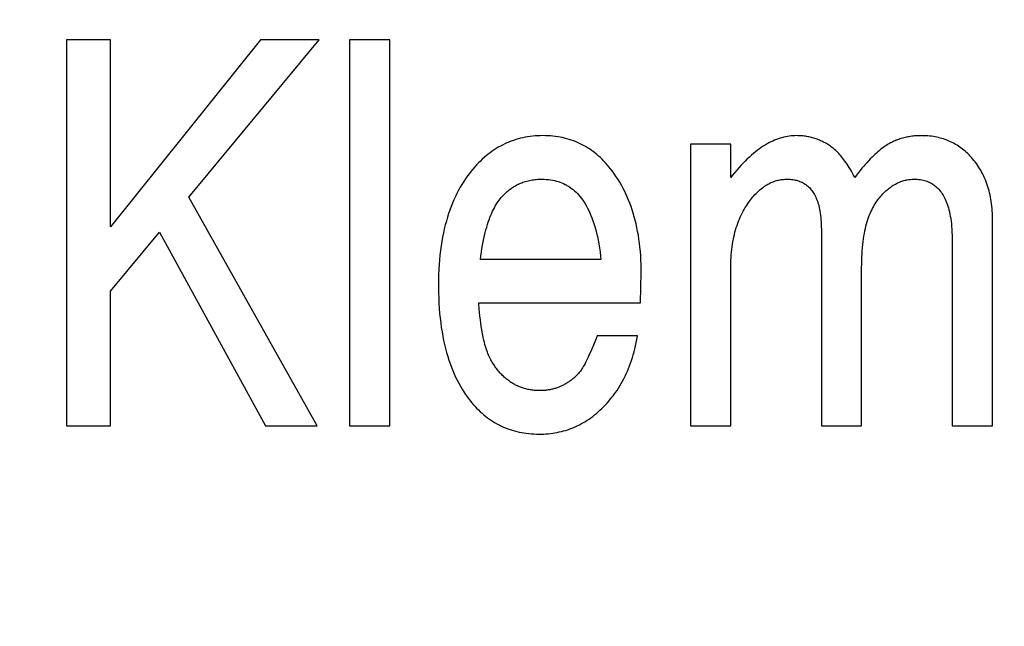
# Model space of a CAD drawing. Units: millimetres. Extents: x 0 to 210, y 0 to 297.
# Drawn here: x 185 to 185, y 101 to 101 of the extents above; entities that cross this region are included whole.
import ezdxf

# ---------------------------------------------------------------- set-up
doc = ezdxf.new("R2010")
doc.units = ezdxf.units.MM
doc.header["$LTSCALE"] = 19.36
doc.layers.get('0').update_dxf_attribs({"linetype": 'CONTINUOUS'})
doc.layers.add('DIMENSIONS', color=7, linetype='CONTINUOUS')
doc.styles.get("Standard").update_dxf_attribs({"font": 'txt', "width": 0.7})
doc.dimstyles.new('DIMSTYLE_1', dxfattribs={"dimtxt": 2, "dimasz": 2, "dimexe": 0.18, "dimexo": 0.0625, "dimgap": 0.09, "dimtad": 1, "dimdec": 3, "dimlfac": 25, "dimdsep": 46, "dimtxsty": 'Standard', "dimblk": '_FILLED', "dimblk1": '_FILLED', "dimblk2": '_FILLED', "dimcen": 0.09, "dimclrt": 5, "dimadec": 0, "dimazin": 0, "dimtp": 1.2, "dimtm": 1.2, "dimtfac": 1, "dimtdec": 3, "dimtofl": 0, "dimtmove": 0, "dimatfit": 3, "dimldrblk": '_FILLED', "dimfxl": 0, "dimtolj": 1, "dimarcsym": 0})
doc.dimstyles.new('DIMSTYLE_2', dxfattribs={"dimtxt": 2, "dimasz": 2, "dimexe": 0.18, "dimexo": 0.0625, "dimgap": 0.09, "dimtad": 1, "dimdec": 3, "dimlfac": 25, "dimdsep": 46, "dimtxsty": 'Standard', "dimblk": '_FILLED', "dimblk1": '_FILLED', "dimblk2": '_FILLED', "dimcen": 0.09, "dimclrt": 5, "dimadec": 0, "dimazin": 0, "dimtp": 0.5, "dimtm": 0.5, "dimtfac": 1, "dimtdec": 3, "dimtofl": 0, "dimtmove": 0, "dimatfit": 3, "dimldrblk": '_FILLED', "dimfxl": 0, "dimtolj": 1, "dimarcsym": 0})
doc.dimstyles.new('DIMSTYLE_3', dxfattribs={"dimtxt": 2, "dimasz": 2, "dimexe": 0.18, "dimexo": 0.0625, "dimgap": 0.09, "dimtad": 1, "dimdec": 3, "dimlfac": 25, "dimdsep": 46, "dimtxsty": 'Standard', "dimblk": '_FILLED', "dimblk1": '_FILLED', "dimblk2": '_FILLED', "dimcen": 0.09, "dimclrt": 5, "dimadec": 0, "dimazin": 0, "dimtp": 0.3, "dimtm": 0.3, "dimtfac": 1, "dimtdec": 3, "dimtofl": 0, "dimtmove": 0, "dimatfit": 3, "dimldrblk": '_FILLED', "dimfxl": 0, "dimtolj": 1, "dimarcsym": 0})
doc.dimstyles.new('DIMSTYLE_4', dxfattribs={"dimtxt": 2, "dimasz": 2, "dimexe": 0.18, "dimexo": 0.0625, "dimgap": 0.09, "dimtad": 1, "dimdec": 3, "dimlfac": 25, "dimdsep": 46, "dimtxsty": 'Standard', "dimblk": '_FILLED', "dimblk1": '_FILLED', "dimblk2": '_FILLED', "dimcen": 0.09, "dimclrt": 5, "dimadec": 0, "dimazin": 0, "dimtp": 0.8, "dimtm": 0.8, "dimtfac": 1, "dimtdec": 3, "dimtofl": 0, "dimtmove": 0, "dimatfit": 3, "dimldrblk": '_FILLED', "dimfxl": 0, "dimtolj": 1, "dimarcsym": 0})
doc.dimstyles.new('DIMSTYLE_5', dxfattribs={"dimtxt": 2, "dimasz": 2, "dimexe": 0.18, "dimexo": 0.0625, "dimgap": 0.09, "dimtad": 1, "dimdec": 0, "dimlfac": 25, "dimdsep": 46, "dimtxsty": 'Standard', "dimblk": '_FILLED', "dimblk1": '_FILLED', "dimblk2": '_FILLED', "dimcen": 0.09, "dimclrt": 5, "dimadec": 0, "dimazin": 0, "dimtp": 0.5, "dimtm": 0.5, "dimtfac": 1, "dimtdec": 0, "dimtofl": 0, "dimtmove": 0, "dimatfit": 3, "dimldrblk": '_FILLED', "dimfxl": 0, "dimtolj": 1, "dimarcsym": 0})

# ---------------------------------------------------------------- blocks, each defined once
blk = doc.blocks.new('_FILLED')
at = {"color": 0, "linetype": 'ByBlock'}
blk.add_solid([(0, 0), (-1, 0.14375), (-1, -0.14375)], dxfattribs=at)
blk = doc.blocks.new('*D')
at = {"layer": 'DIMENSIONS', "color": 2, "linetype": 'CONTINUOUS'}
for p, q in [((172.09195, 241.26873), (195.17195, 241.26873)), ((194.17195, 241.26873), (194.17195, 232.86875)), ((42.16817, 238.46878), (30.48249, 238.46878)), ((31.48249, 238.46878), (31.48249, 229.01995)), ((46.94249, 238.46878), (58.76249, 238.46878)), ((57.76249, 238.46878), (57.76249, 231.46878)), ((194.17195, 224.46878), (194.17195, 232.86875)), ((57.76249, 224.46878), (57.76249, 231.46878)), ((31.48249, 219.57112), (31.48249, 229.01995)), ((51.89249, 224.46878), (58.76249, 224.46878)), ((168.76195, 224.46878), (161.89195, 224.46878)), ((162.89195, 224.46878), (162.89195, 184.46878)), ((172.07195, 224.46878), (195.17195, 224.46878)), ((41.72252, 219.57112), (30.48249, 219.57112)), ((162.89195, 144.46878), (162.89195, 184.46878)), ((164.89195, 144.46878), (161.89195, 144.46878)), ((74.66827, 122.18786), (74.66827, 130.54786)), ((77.06827, 126.34786), (77.06827, 130.54786)), ((137.06827, 126.34786), (137.06827, 130.54786)), ((148.98827, 122.22786), (148.98827, 130.54786)), ((148.98827, 122.22786), (148.98827, 130.54786)), ((74.66827, 129.54786), (70.66827, 129.54786)), ((70.66827, 129.54786), (75.86827, 129.54786)), ((83.01869, 129.54786), (75.86827, 129.54786)), ((77.06827, 129.54786), (83.01869, 129.54786)), ((137.06827, 129.54786), (143.02827, 129.54786)), ((148.98827, 129.54786), (143.02827, 129.54786)), ((155.16754, 129.54786), (143.02827, 129.54786)), ((148.98827, 129.54786), (155.16754, 129.54786)), ((58.66827, 122.34786), (58.66827, 126.34786)), ((58.66827, 126.34786), (58.66827, 118.21786)), ((58.66827, 122.34786), (58.66827, 126.34786)), ((58.66827, 126.34786), (58.66827, 118.21786)), ((61.06827, 122.34786), (57.66827, 122.34786)), ((61.06827, 122.34786), (57.66827, 122.34786)), ((153.06827, 122.34786), (156.46827, 122.34786)), ((153.06827, 122.34786), (156.46827, 122.34786)), ((155.46827, 122.34786), (155.46827, 115.54786)), ((155.46827, 122.34786), (155.46827, 115.54786)), ((58.66827, 110.08786), (58.66827, 118.21786)), ((58.66827, 106.02105), (58.66827, 118.21786)), ((155.46827, 108.74786), (155.46827, 115.54786)), ((155.46827, 108.74786), (155.46827, 115.54786)), ((155.46827, 115.54786), (155.46827, 104.65905)), ((74.66827, 114.08786), (57.66827, 114.08786)), ((74.66827, 114.08786), (57.66827, 114.08786)), ((58.66827, 114.08786), (58.66827, 110.08786)), ((58.66827, 114.08786), (58.66827, 106.02105)), ((147.29531, 108.74786), (156.46827, 108.74786)), ((147.29531, 108.74786), (156.46827, 108.74786)), ((77.06827, 102.09904), (77.06827, 104.29904)), ((137.06827, 102.09904), (137.06827, 104.29904)), ((77.06827, 103.29904), (107.06827, 103.29904)), ((137.06827, 103.29904), (107.06827, 103.29904)), ((74.66827, 71.79222), (74.66827, 81.61222)), ((77.06827, 77.41222), (77.06827, 81.61222)), ((137.06827, 77.41222), (137.06827, 81.61222)), ((137.06827, 77.41222), (137.06827, 81.61222)), ((145.30827, 66.61222), (145.30827, 81.61222)), ((145.30827, 66.92022), (145.30827, 81.61222)), ((74.66827, 80.61222), (70.66827, 80.61222)), ((70.66827, 80.61222), (75.86827, 80.61222)), ((82.78824, 80.61222), (75.86827, 80.61222)), ((77.06827, 80.61222), (82.78824, 80.61222)), ((137.06827, 80.61222), (133.06827, 80.61222)), ((133.06827, 80.61222), (141.18827, 80.61222)), ((137.06827, 80.61222), (133.06827, 80.61222)), ((133.06827, 80.61222), (141.18827, 80.61222)), ((149.30827, 80.61222), (141.18827, 80.61222)), ((155.85691, 80.61222), (141.18827, 80.61222)), ((145.30827, 80.61222), (149.30827, 80.61222)), ((145.30827, 80.61222), (155.85691, 80.61222)), ((137.06827, 73.41222), (156.46827, 73.41222)), ((155.46827, 73.41222), (155.46827, 67.51222)), ((155.46827, 61.61222), (155.46827, 67.51222)), ((141.30827, 61.61222), (156.46827, 61.61222))]:
    blk.add_line(p, q, dxfattribs=at)
at = {"layer": 'DIMENSIONS', "color": 2, "linetype": 'CONTINUOUS', "xscale": 2, "yscale": 2, "zscale": 2}
for p, rotation in [((194.17195, 241.26873), 90), ((31.48249, 238.46878), 90), ((57.76249, 238.46878), 90), ((57.76249, 224.46878), 270), ((194.17195, 224.46878), 270), ((162.89195, 224.46878), 90), ((31.48249, 219.57112), 270), ((162.89195, 144.46878), 270), ((77.06827, 129.54786), 180), ((137.06827, 129.54786), 180), ((58.66827, 122.34786), 270), ((58.66827, 122.34786), 270), ((155.46827, 122.34786), 90), ((155.46827, 122.34786), 90), ((58.66827, 114.08786), 90), ((58.66827, 114.08786), 90), ((155.46827, 108.74786), 270), ((155.46827, 108.74786), 270), ((77.06827, 103.29904), 180), ((77.06827, 80.61222), 180), ((145.30827, 80.61222), 180), ((145.30827, 80.61222), 180), ((155.46827, 73.41222), 90), ((155.46827, 61.61222), 270)]:
    blk.add_blockref('_FILLED', p, dxfattribs=dict(at, rotation=rotation))
for p in [(74.66827, 129.54786), (148.98827, 129.54786), (137.06827, 103.29904), (74.66827, 80.61222), (137.06827, 80.61222), (137.06827, 80.61222)]:
    blk.add_blockref('_FILLED', p, dxfattribs=at)
at = {"layer": 'DIMENSIONS', "color": 5, "linetype": 'CONTINUOUS'}
for s, width, p in [('Y', 0.857143, (193.67195, 232.49051)), ('350', 0.738095, (57.26249, 229.94271)), ('T', 0.857143, (30.98249, 229.60465)), ('DH*', 0.785714, (162.39195, 181.38413)), ('207', 0.785714, (58.16827, 116.04702)), ('S', 0.785714, (154.96827, 115.72828)), (']', 0.428571, (58.16827, 111.59248)), ('207', 0.785714, (58.16827, 106.87819)), ('[X]', 0.571429, (154.96827, 104.65905)), ('[', 0.428571, (58.16827, 106.02105)), ('R', 0.785714, (154.96827, 67.61048))]:
    blk.add_text(s, height=2, rotation=90, dxfattribs=dict(at, width=width)).set_placement(p)
for s, width, p in [('[', 0.428571, (151.88183, 130.04786)), ('Z]', 0.607143, (152.73897, 130.04786)), ('60', 0.785714, (79.87583, 130.04786)), ('W', 1.357143, (141.7045, 130.04786)), ('DW', 1.130952, (106.89853, 103.79904)), ('[130]', 0.585714, (149.99976, 81.11222)), ('60', 0.785714, (79.64538, 81.11222)), ('V', 0.833333, (140.26398, 81.11222))]:
    blk.add_text(s, height=2, dxfattribs=dict(at, width=width)).set_placement(p)
blk = doc.blocks.new('_NONE')

msp = doc.modelspace()

# ---------------------------------------------------------------- linework, layer by layer
at = {"color": 7, "linetype": 'CONTINUOUS'}
for p, q in [((185.111014, 101.289786), (185.102841, 101.289786)), ((185.102841, 101.289786), (185.102841, 101.21783)), ((185.111014, 101.254907), (185.111014, 101.289786)), ((185.138934, 101.289786), (185.111014, 101.254907)), ((185.1256, 101.260476), (185.149883, 101.289786)), ((185.149883, 101.289786), (185.138934, 101.289786)), ((185.163022, 101.289786), (185.155514, 101.289786)), ((185.155514, 101.289786), (185.155514, 101.21783)), ((185.163022, 101.21783), (185.163022, 101.289786)), ((185.226566, 101.270343), (185.219058, 101.270343)), ((185.219058, 101.270343), (185.219058, 101.21783)), ((185.226566, 101.264139), (185.226566, 101.270343)), ((185.149531, 101.21783), (185.1256, 101.260476)), ((185.275289, 101.21783), (185.275289, 101.256568)), ((185.111014, 101.242939), (185.120125, 101.25393)), ((185.120125, 101.25393), (185.139912, 101.21783)), ((185.24342, 101.254467), (185.24342, 101.21783)), ((185.26778, 101.2528), (185.267781, 101.21783)), ((185.202361, 101.248849), (185.179915, 101.248849)), ((185.209712, 101.24074), (185.209869, 101.246456)), ((185.226566, 101.21783), (185.226566, 101.247579)), ((185.250928, 101.21783), (185.250928, 101.247433)), ((185.111014, 101.21783), (185.111014, 101.242939)), ((185.179602, 101.24074), (185.209712, 101.24074)), ((185.209165, 101.234634), (185.201657, 101.234634)), ((185.102841, 101.21783), (185.111014, 101.21783)), ((185.139912, 101.21783), (185.149531, 101.21783)), ((185.155514, 101.21783), (185.163022, 101.21783)), ((185.219058, 101.21783), (185.226566, 101.21783)), ((185.24342, 101.21783), (185.250928, 101.21783)), ((185.267781, 101.21783), (185.275289, 101.21783))]:
    msp.add_line(p, q, dxfattribs=at)
for points in [[(185.191568, 101.271907), (185.191074, 101.2719), (185.190588, 101.271881), (185.190109, 101.27185), (185.189636, 101.271807), (185.189171, 101.271752), (185.188711, 101.271684), (185.188258, 101.271605), (185.187811, 101.271514), (185.18737, 101.271411), (185.186935, 101.271297), (185.186505, 101.271171), (185.186081, 101.271033), (185.185661, 101.270883), (185.185454, 101.270804), (185.185247, 101.270722), (185.184838, 101.270549), (185.184433, 101.270365), (185.184033, 101.270168), (185.183638, 101.269959), (185.183247, 101.269739), (185.182861, 101.269506), (185.182478, 101.269261), (185.1821, 101.269003), (185.181726, 101.268733), (185.181356, 101.26845), (185.18099, 101.268153), (185.180627, 101.267844), (185.180268, 101.26752), (185.179913, 101.267183), (185.179562, 101.266832), (185.179214, 101.266466), (185.17887, 101.266086), (185.178529, 101.26569), (185.178192, 101.265279), (185.177859, 101.264853), (185.17753, 101.264411), (185.177519, 101.264396)], [(185.204891, 101.264762), (185.204765, 101.264941), (185.204467, 101.265349), (185.204165, 101.265743), (185.203859, 101.266122), (185.203549, 101.266487), (185.203235, 101.266838), (185.202916, 101.267176), (185.202594, 101.267501), (185.202268, 101.267814), (185.201937, 101.268113), (185.201602, 101.2684), (185.201263, 101.268675), (185.20092, 101.268938), (185.200572, 101.26919), (185.20022, 101.269429), (185.199863, 101.269658), (185.199502, 101.269875), (185.199136, 101.27008), (185.198765, 101.270275), (185.198388, 101.270459), (185.198007, 101.270631), (185.197621, 101.270793), (185.197229, 101.270944), (185.196831, 101.271084), (185.196428, 101.271213), (185.19602, 101.271332), (185.195605, 101.271439), (185.195184, 101.271536), (185.194756, 101.271622), (185.194322, 101.271696), (185.193881, 101.27176), (185.193434, 101.271812), (185.192978, 101.271853), (185.192516, 101.271883), (185.192046, 101.271901), (185.191568, 101.271907)], [(185.238805, 101.271907), (185.238466, 101.271901), (185.238127, 101.271883), (185.237788, 101.271854), (185.237449, 101.271814), (185.23711, 101.271761), (185.236771, 101.271697), (185.236431, 101.271621), (185.23609, 101.271533), (185.235748, 101.271433), (185.235405, 101.27132), (185.23506, 101.271194), (185.234714, 101.271056), (185.234367, 101.270904), (185.234017, 101.270739), (185.233666, 101.27056), (185.233312, 101.270367), (185.232956, 101.270159), (185.232597, 101.269937), (185.232236, 101.269699), (185.231872, 101.269445), (185.231505, 101.269175), (185.231135, 101.268888), (185.230762, 101.268584), (185.230386, 101.268263), (185.230006, 101.267923), (185.229623, 101.267565), (185.229236, 101.267187), (185.228846, 101.266789), (185.228451, 101.266371), (185.228053, 101.265932), (185.227651, 101.265471), (185.227245, 101.264988), (185.226835, 101.264481), (185.226566, 101.264139)], [(185.244593, 101.270295), (185.244565, 101.270311), (185.244353, 101.270434), (185.244142, 101.270551), (185.24393, 101.270663), (185.243718, 101.27077), (185.243505, 101.270872), (185.243292, 101.270969), (185.243078, 101.271061), (185.242863, 101.271148), (185.242647, 101.27123), (185.242431, 101.271307), (185.242214, 101.27138), (185.241996, 101.271447), (185.241777, 101.27151), (185.241557, 101.271569), (185.241335, 101.271623), (185.241113, 101.271672), (185.240889, 101.271716), (185.240664, 101.271756), (185.240437, 101.271791), (185.240209, 101.271822), (185.23998, 101.271847), (185.239748, 101.271869), (185.239515, 101.271885), (185.239281, 101.271897), (185.239044, 101.271904), (185.238805, 101.271907)], [(185.262033, 101.271907), (185.261866, 101.271906), (185.261589, 101.2719), (185.261316, 101.271889), (185.261047, 101.271873), (185.260781, 101.271852), (185.260518, 101.271826), (185.260259, 101.271795), (185.260004, 101.27176), (185.259751, 101.271719), (185.259502, 101.271674), (185.259255, 101.271624), (185.259012, 101.271569), (185.258771, 101.271509), (185.258534, 101.271445), (185.258299, 101.271376), (185.258066, 101.271302), (185.257836, 101.271223), (185.257609, 101.27114), (185.257496, 101.271097), (185.257384, 101.271052), (185.257162, 101.27096), (185.256942, 101.270862), (185.256724, 101.27076), (185.256508, 101.270653), (185.256295, 101.270542), (185.256084, 101.270425), (185.255874, 101.270304), (185.255667, 101.270177)], [(185.271604, 101.267595), (185.271381, 101.267851), (185.271155, 101.268098), (185.270926, 101.268337), (185.270693, 101.268567), (185.270456, 101.268789), (185.270216, 101.269003), (185.269973, 101.269209), (185.269726, 101.269407), (185.269476, 101.269597), (185.269222, 101.269779), (185.268964, 101.269954), (185.268702, 101.270121), (185.268437, 101.27028), (185.268168, 101.270432), (185.267895, 101.270577), (185.267757, 101.270646), (185.267618, 101.270714), (185.267337, 101.270844), (185.267052, 101.270966), (185.266763, 101.271081), (185.266469, 101.271189), (185.266172, 101.271289), (185.265869, 101.271382), (185.265562, 101.271468), (185.265251, 101.271546), (185.264934, 101.271617), (185.264613, 101.27168), (185.264287, 101.271736), (185.263955, 101.271784), (185.263618, 101.271824), (185.263276, 101.271856), (185.262928, 101.271881), (185.262575, 101.271897), (185.262215, 101.271906), (185.262033, 101.271907)], [(185.249637, 101.264139), (185.249631, 101.264151), (185.249427, 101.26454), (185.249224, 101.264913), (185.249021, 101.265272), (185.248819, 101.265616), (185.248619, 101.265947), (185.248419, 101.266265), (185.24822, 101.266569), (185.248021, 101.266861), (185.247824, 101.26714), (185.247628, 101.267408), (185.247432, 101.267663), (185.247237, 101.267908), (185.247044, 101.268141), (185.246851, 101.268363), (185.246659, 101.268575), (185.246467, 101.268777), (185.246277, 101.268969), (185.246087, 101.269152), (185.245898, 101.269325), (185.24571, 101.269489), (185.245522, 101.269644), (185.245335, 101.26979), (185.245149, 101.269928), (185.244963, 101.270058), (185.244778, 101.27018), (185.244593, 101.270295)], [(185.255667, 101.270177), (185.255433, 101.270027), (185.255195, 101.269866), (185.254953, 101.269694), (185.254705, 101.26951), (185.254454, 101.269314), (185.254197, 101.269105), (185.253935, 101.268884), (185.253667, 101.268649), (185.253395, 101.2684), (185.253116, 101.268136), (185.252832, 101.267857), (185.252541, 101.267563), (185.252245, 101.267253), (185.251941, 101.266926), (185.251632, 101.266582), (185.251315, 101.266219), (185.250991, 101.265839), (185.25066, 101.265438), (185.250321, 101.265018), (185.249974, 101.264577), (185.249637, 101.264139)], [(185.275289, 101.256568), (185.275285, 101.257), (185.275272, 101.257461), (185.275251, 101.257914), (185.27522, 101.258359), (185.27518, 101.258795), (185.275133, 101.259224), (185.275076, 101.259646), (185.275012, 101.260059), (185.274939, 101.260466), (185.274858, 101.260865), (185.274769, 101.261258), (185.274672, 101.261644), (185.274568, 101.262023), (185.274455, 101.262396), (185.274335, 101.262763), (185.274207, 101.263123), (185.274071, 101.263477), (185.273928, 101.263826), (185.273777, 101.264169), (185.273619, 101.264506), (185.273452, 101.264838), (185.273278, 101.265165), (185.273188, 101.265326), (185.273096, 101.265486), (185.272907, 101.265802), (185.27271, 101.266113), (185.272504, 101.266419), (185.272291, 101.26672), (185.27207, 101.267016), (185.271841, 101.267308), (185.271604, 101.267595)], [(185.209869, 101.246456), (185.209865, 101.247043), (185.209847, 101.24789), (185.209815, 101.248719), (185.209769, 101.249531), (185.209708, 101.250327), (185.209634, 101.251107), (185.209546, 101.251871), (185.209445, 101.252619), (185.209331, 101.253353), (185.209204, 101.254071), (185.209064, 101.254774), (185.208912, 101.255463), (185.208748, 101.256139), (185.208572, 101.2568), (185.208383, 101.257448), (185.208183, 101.258083), (185.207971, 101.258704), (185.207748, 101.259314), (185.207513, 101.25991), (185.207267, 101.260495), (185.207009, 101.261068), (185.20674, 101.261629), (185.20646, 101.262178), (185.206169, 101.262717), (185.205866, 101.263244), (185.205553, 101.263761), (185.205228, 101.264267), (185.204891, 101.264762)], [(185.177519, 101.264396), (185.177163, 101.263891), (185.176818, 101.263372), (185.176484, 101.26284), (185.176161, 101.262294), (185.17585, 101.261734), (185.175551, 101.26116), (185.175262, 101.260571), (185.174985, 101.259966), (185.17472, 101.259346), (185.174466, 101.258711), (185.174223, 101.258058), (185.173993, 101.25739), (185.173775, 101.256703), (185.173568, 101.256), (185.173374, 101.255278), (185.173193, 101.254538), (185.173024, 101.253778), (185.172869, 101.252999), (185.172726, 101.2522), (185.172598, 101.251381), (185.172483, 101.25054), (185.172382, 101.249678), (185.172296, 101.248794), (185.172224, 101.247888), (185.172168, 101.246958), (185.172127, 101.246004), (185.172103, 101.245026), (185.172094, 101.244023)], [(185.183943, 101.260573), (185.184127, 101.260771), (185.184313, 101.260962), (185.184502, 101.261146), (185.184693, 101.261323), (185.184885, 101.261493), (185.18508, 101.261656), (185.185278, 101.261813), (185.185477, 101.261963), (185.185679, 101.262108), (185.185883, 101.262246), (185.18609, 101.262378), (185.186299, 101.262503), (185.186511, 101.262623), (185.186725, 101.262737), (185.186943, 101.262846), (185.187052, 101.262897), (185.187163, 101.262948), (185.187386, 101.263044), (185.187612, 101.263135), (185.187841, 101.26322), (185.188073, 101.263299), (185.188309, 101.263373), (185.188548, 101.263441), (185.18879, 101.263503), (185.189036, 101.263559), (185.189285, 101.263609), (185.189539, 101.263654), (185.189796, 101.263693), (185.190058, 101.263725), (185.190324, 101.263752), (185.190594, 101.263773), (185.190869, 101.263787), (185.191148, 101.263795), (185.191372, 101.263797)], [(185.191372, 101.263797), (185.191788, 101.26379), (185.192192, 101.263769), (185.192586, 101.263733), (185.192969, 101.263684), (185.193342, 101.263621), (185.193705, 101.263545), (185.194059, 101.263456), (185.194405, 101.263354), (185.194743, 101.26324), (185.195072, 101.263112), (185.195394, 101.262971), (185.195708, 101.262818), (185.195863, 101.262736), (185.196016, 101.262651), (185.196317, 101.262472), (185.196611, 101.262279), (185.196898, 101.262072), (185.197179, 101.261852), (185.197454, 101.261617), (185.197723, 101.261368), (185.197986, 101.261105), (185.198244, 101.260825), (185.198496, 101.26053), (185.198742, 101.260219), (185.198983, 101.259891), (185.199218, 101.259545), (185.199447, 101.259181), (185.199671, 101.258798), (185.199888, 101.258396), (185.2001, 101.257974), (185.200305, 101.257531), (185.200504, 101.257065), (185.200697, 101.256578), (185.200882, 101.256067), (185.201061, 101.255532), (185.201232, 101.254972), (185.201395, 101.254386), (185.20155, 101.253773), (185.201697, 101.253133), (185.201835, 101.252464), (185.201964, 101.251764), (185.202083, 101.251035), (185.202193, 101.250273), (185.202292, 101.249479), (185.202361, 101.248849)], [(185.229894, 101.259494), (185.230079, 101.259748), (185.230273, 101.260004), (185.230468, 101.260249), (185.230663, 101.260484), (185.230859, 101.26071), (185.231055, 101.260926), (185.231251, 101.261132), (185.231448, 101.26133), (185.231645, 101.261519), (185.231842, 101.261699), (185.23204, 101.26187), (185.232239, 101.262033), (185.232437, 101.262188), (185.232637, 101.262335), (185.232837, 101.262475), (185.233037, 101.262606), (185.233238, 101.26273), (185.23344, 101.262847), (185.233643, 101.262957), (185.233846, 101.26306), (185.23405, 101.263155), (185.234255, 101.263244), (185.234462, 101.263326), (185.234669, 101.263401), (185.234878, 101.26347), (185.235087, 101.263532), (185.235298, 101.263588), (185.235511, 101.263637), (185.235725, 101.263679), (185.235941, 101.263715), (185.236158, 101.263745), (185.236377, 101.263768), (185.236598, 101.263784), (185.236821, 101.263794), (185.237046, 101.263797)], [(185.237046, 101.263797), (185.237318, 101.263793), (185.237582, 101.26378), (185.237838, 101.263758), (185.238085, 101.263729), (185.238326, 101.263691), (185.238558, 101.263645), (185.238784, 101.263592), (185.239004, 101.263531), (185.239216, 101.263463), (185.239423, 101.263388), (185.239624, 101.263305), (185.239819, 101.263214), (185.240008, 101.263117), (185.240192, 101.263012), (185.240371, 101.2629), (185.240544, 101.26278), (185.240713, 101.262652), (185.240877, 101.262517), (185.241036, 101.262374), (185.24119, 101.262223), (185.24134, 101.262064), (185.241486, 101.261897), (185.241626, 101.261721), (185.241763, 101.261536), (185.241895, 101.261342), (185.242022, 101.261138), (185.242145, 101.260924), (185.242263, 101.260701), (185.242376, 101.260466), (185.242485, 101.260221), (185.242589, 101.259964), (185.242687, 101.259696), (185.242781, 101.259416), (185.242869, 101.259123), (185.242951, 101.258817), (185.243028, 101.258497), (185.243098, 101.258164), (185.243163, 101.257816), (185.243221, 101.257454), (185.243272, 101.257076), (185.243316, 101.256682), (185.243352, 101.256272), (185.243381, 101.255845), (185.243403, 101.255401), (185.243415, 101.254939), (185.24342, 101.254467)], [(185.253812, 101.259754), (185.253948, 101.259937), (185.254135, 101.260179), (185.254323, 101.260412), (185.254512, 101.260636), (185.254701, 101.26085), (185.25489, 101.261055), (185.25508, 101.261252), (185.255271, 101.26144), (185.255462, 101.26162), (185.255653, 101.261791), (185.255845, 101.261955), (185.256037, 101.26211), (185.25623, 101.262258), (185.256423, 101.262399), (185.256617, 101.262532), (185.256812, 101.262657), (185.257007, 101.262776), (185.257203, 101.262888), (185.2574, 101.262993), (185.257597, 101.263091), (185.257795, 101.263183), (185.257995, 101.263268), (185.258195, 101.263346), (185.258397, 101.263418), (185.258599, 101.263484), (185.258803, 101.263543), (185.259008, 101.263597), (185.259214, 101.263644), (185.259318, 101.263665), (185.259422, 101.263684), (185.259632, 101.263719), (185.259843, 101.263747), (185.260055, 101.263769), (185.260269, 101.263785), (185.260486, 101.263794), (185.260704, 101.263797)], [(185.260704, 101.263797), (185.261003, 101.263792), (185.261293, 101.263777), (185.261575, 101.263751), (185.261847, 101.263716), (185.262112, 101.263672), (185.262369, 101.263618), (185.262618, 101.263555), (185.26286, 101.263483), (185.263096, 101.263402), (185.263324, 101.263312), (185.263547, 101.263214), (185.263763, 101.263106), (185.263973, 101.26299), (185.264076, 101.262928), (185.264178, 101.262864), (185.264377, 101.26273), (185.264571, 101.262586), (185.264759, 101.262433), (185.264942, 101.26227), (185.26512, 101.262097), (185.265293, 101.261915), (185.265462, 101.261722), (185.265625, 101.261518), (185.265784, 101.261304), (185.265937, 101.261078), (185.266086, 101.26084), (185.26623, 101.26059), (185.266369, 101.260327), (185.266502, 101.260051), (185.266631, 101.259761), (185.266754, 101.259457), (185.266871, 101.259138), (185.266982, 101.258804), (185.267088, 101.258454), (185.267187, 101.258088), (185.26728, 101.257705), (185.267365, 101.257304), (185.267444, 101.256885), (185.267516, 101.256447), (185.267579, 101.25599), (185.267635, 101.255513), (185.267682, 101.255014), (185.267721, 101.254495), (185.26775, 101.253953), (185.26777, 101.253388), (185.26778, 101.2528)], [(185.179915, 101.248849), (185.180002, 101.249514), (185.180102, 101.250209), (185.180208, 101.250879), (185.18032, 101.251523), (185.180437, 101.252141), (185.180559, 101.252735), (185.180686, 101.253305), (185.180818, 101.253851), (185.180954, 101.254375), (185.181094, 101.254877), (185.181239, 101.255357), (185.181387, 101.255816), (185.181538, 101.256254), (185.181693, 101.256673), (185.181851, 101.257073), (185.182012, 101.257454), (185.182176, 101.257817), (185.182343, 101.258163), (185.182512, 101.258492), (185.182683, 101.258804), (185.182857, 101.2591), (185.183033, 101.259381), (185.183211, 101.259647), (185.183391, 101.259899), (185.183573, 101.260137), (185.183757, 101.260362), (185.183943, 101.260573)], [(185.226566, 101.247579), (185.226571, 101.248122), (185.226585, 101.248661), (185.226609, 101.24919), (185.226642, 101.249709), (185.226684, 101.250217), (185.226736, 101.250716), (185.226796, 101.251204), (185.226864, 101.251683), (185.226941, 101.252153), (185.227027, 101.252613), (185.227121, 101.253064), (185.227222, 101.253506), (185.227332, 101.25394), (185.22745, 101.254364), (185.227576, 101.254781), (185.227709, 101.255189), (185.22785, 101.255589), (185.227999, 101.255981), (185.228155, 101.256365), (185.228318, 101.256741), (185.228489, 101.25711), (185.228668, 101.257472), (185.228854, 101.257826), (185.229047, 101.258174), (185.229247, 101.258514), (185.229455, 101.258847), (185.229671, 101.259174), (185.229894, 101.259494)], [(185.250928, 101.247433), (185.25093, 101.247909), (185.250942, 101.248585), (185.250963, 101.249237), (185.250993, 101.249867), (185.251032, 101.250475), (185.251079, 101.251062), (185.251135, 101.251628), (185.251198, 101.252174), (185.25127, 101.252701), (185.251348, 101.25321), (185.251434, 101.2537), (185.251527, 101.254173), (185.251626, 101.254628), (185.251732, 101.255068), (185.251844, 101.255491), (185.251963, 101.255899), (185.252087, 101.256292), (185.252217, 101.25667), (185.252353, 101.257035), (185.252494, 101.257386), (185.252641, 101.257723), (185.252793, 101.258048), (185.25295, 101.258361), (185.253112, 101.258662), (185.253279, 101.258952), (185.253452, 101.25923), (185.253629, 101.259497), (185.253812, 101.259754)], [(185.172094, 101.244013), (185.172095, 101.243662), (185.172109, 101.242638), (185.172139, 101.241639), (185.172184, 101.240667), (185.172245, 101.23972), (185.172321, 101.238797), (185.172411, 101.237898), (185.172515, 101.237023), (185.172633, 101.236171), (185.172765, 101.235341), (185.172909, 101.234533), (185.173067, 101.233746), (185.173237, 101.232981), (185.17342, 101.232235), (185.173615, 101.23151), (185.173821, 101.230803), (185.17404, 101.230116), (185.174269, 101.229447), (185.17451, 101.228796), (185.174762, 101.228163), (185.175025, 101.227547), (185.175299, 101.226947), (185.175584, 101.226364), (185.175879, 101.225797), (185.176185, 101.225245), (185.176502, 101.224709), (185.176829, 101.224187), (185.177166, 101.22368)], [(185.181675, 101.230531), (185.181558, 101.230771), (185.181441, 101.231028), (185.181326, 101.231305), (185.181211, 101.2316), (185.181098, 101.231916), (185.180985, 101.232254), (185.180875, 101.232613), (185.180766, 101.232995), (185.180659, 101.233401), (185.180555, 101.233832), (185.180453, 101.234288), (185.180353, 101.234771), (185.180257, 101.235281), (185.180163, 101.23582), (185.180074, 101.236387), (185.179987, 101.236985), (185.179905, 101.237614), (185.179828, 101.238275), (185.179755, 101.238968), (185.179686, 101.239695), (185.179624, 101.240457), (185.179602, 101.24074)], [(185.201657, 101.234634), (185.20145, 101.234094), (185.201207, 101.233475), (185.200973, 101.232894), (185.200747, 101.23235), (185.20053, 101.231842), (185.200321, 101.231368), (185.200121, 101.230928), (185.199928, 101.23052), (185.199743, 101.230142), (185.199567, 101.229794), (185.199398, 101.229474), (185.199236, 101.229181), (185.199082, 101.228913), (185.198934, 101.228669), (185.198794, 101.228447), (185.19866, 101.228247), (185.198532, 101.228067), (185.198411, 101.227906), (185.198296, 101.227762), (185.198186, 101.227635)], [(185.202839, 101.221381), (185.203187, 101.22174), (185.203525, 101.222106), (185.203854, 101.22248), (185.204173, 101.22286), (185.204483, 101.223248), (185.204634, 101.223444), (185.204784, 101.223643), (185.205076, 101.224046), (185.205359, 101.224456), (185.205633, 101.224874), (185.205898, 101.2253), (185.206154, 101.225734), (185.206401, 101.226176), (185.20664, 101.226627), (185.20687, 101.227086), (185.207091, 101.227554), (185.207303, 101.228032), (185.207507, 101.228518), (185.207702, 101.229014), (185.207888, 101.229519), (185.208065, 101.230035), (185.208233, 101.23056), (185.208392, 101.231096), (185.208542, 101.231643), (185.208682, 101.2322), (185.208814, 101.232769), (185.208936, 101.233349), (185.209048, 101.23394), (185.20915, 101.234544), (185.209165, 101.234634)], [(185.185612, 101.225958), (185.185427, 101.226084), (185.185244, 101.226214), (185.185065, 101.226347), (185.184887, 101.226485), (185.184712, 101.226628), (185.18454, 101.226774), (185.184455, 101.226849), (185.18437, 101.226924), (185.184203, 101.227079), (185.184038, 101.227238), (185.183875, 101.227402), (185.183715, 101.227569), (185.183558, 101.227742), (185.183403, 101.227918), (185.18325, 101.2281), (185.1831, 101.228286), (185.182952, 101.228476), (185.182807, 101.228671), (185.182664, 101.228871), (185.182524, 101.229076), (185.182386, 101.229286), (185.182251, 101.2295), (185.182119, 101.22972), (185.181989, 101.229945), (185.181861, 101.230175), (185.181736, 101.23041), (185.181675, 101.230531)], [(185.198186, 101.227635), (185.198064, 101.227501), (185.19794, 101.227369), (185.197814, 101.22724), (185.197687, 101.227115), (185.197557, 101.226991), (185.197426, 101.226871), (185.197293, 101.226753), (185.197158, 101.226638), (185.197021, 101.226525), (185.196882, 101.226415), (185.196742, 101.226308), (185.196599, 101.226203), (185.196454, 101.2261), (185.196307, 101.226), (185.196158, 101.225903), (185.196007, 101.225808), (185.195854, 101.225715), (185.195698, 101.225625), (185.195541, 101.225537), (185.195381, 101.225452), (185.195218, 101.225369), (185.195053, 101.225288), (185.194937, 101.225233)], [(185.190981, 101.224424), (185.190917, 101.224425), (185.190687, 101.224428), (185.19046, 101.224436), (185.190236, 101.224448), (185.190015, 101.224464), (185.189797, 101.224485), (185.189582, 101.22451), (185.189369, 101.224538), (185.18916, 101.224571), (185.188953, 101.224608), (185.188748, 101.224649), (185.188547, 101.224694), (185.188347, 101.224743), (185.18815, 101.224797), (185.187956, 101.224853), (185.187763, 101.224914), (185.187573, 101.224979), (185.187385, 101.225048), (185.187199, 101.225121), (185.187015, 101.225198), (185.186833, 101.225279), (185.186653, 101.225363), (185.186475, 101.225452), (185.186299, 101.225545), (185.186125, 101.225642), (185.185952, 101.225743), (185.185781, 101.225849), (185.185696, 101.225903), (185.185612, 101.225958)], [(185.194937, 101.225233), (185.194791, 101.225167), (185.194643, 101.225104), (185.194493, 101.225043), (185.194341, 101.224986), (185.194188, 101.224931), (185.194033, 101.224878), (185.193876, 101.224829), (185.193717, 101.224782), (185.193556, 101.224738), (185.193393, 101.224697), (185.193228, 101.224659), (185.193061, 101.224623), (185.192891, 101.224591), (185.19272, 101.224561), (185.192546, 101.224534), (185.19237, 101.22451), (185.192191, 101.224489), (185.19201, 101.22447), (185.191827, 101.224455), (185.19164, 101.224443), (185.191451, 101.224434), (185.19126, 101.224428), (185.191065, 101.224425), (185.190981, 101.224424)], [(185.177166, 101.22368), (185.177343, 101.223426), (185.177645, 101.22301), (185.177951, 101.222608), (185.178261, 101.222221), (185.178575, 101.221849), (185.178894, 101.22149), (185.179217, 101.221145), (185.179545, 101.220814), (185.179876, 101.220495), (185.180212, 101.22019), (185.180553, 101.219897), (185.180898, 101.219616), (185.181247, 101.219348), (185.181602, 101.219092), (185.181961, 101.218847), (185.182325, 101.218614), (185.182694, 101.218393), (185.183068, 101.218183), (185.183447, 101.217984), (185.183832, 101.217796), (185.184222, 101.21762), (185.184618, 101.217455), (185.18502, 101.217301), (185.185428, 101.217157), (185.185842, 101.217025), (185.186262, 101.216904), (185.186689, 101.216794), (185.187123, 101.216695), (185.187563, 101.216607), (185.188011, 101.216531), (185.188467, 101.216466), (185.18893, 101.216412), (185.189401, 101.21637), (185.18988, 101.21634), (185.190368, 101.216322), (185.190864, 101.216315)], [(185.190864, 101.216315), (185.19126, 101.216319), (185.191698, 101.216334), (185.19213, 101.216358), (185.192556, 101.216393), (185.192977, 101.216437), (185.193392, 101.216491), (185.193803, 101.216555), (185.194208, 101.216628), (185.194609, 101.216711), (185.195006, 101.216804), (185.195398, 101.216907), (185.195786, 101.217019), (185.19617, 101.21714), (185.196549, 101.217272), (185.196926, 101.217413), (185.197298, 101.217563), (185.197667, 101.217724), (185.198032, 101.217894), (185.198394, 101.218074), (185.198753, 101.218264), (185.199109, 101.218465), (185.199461, 101.218675), (185.199811, 101.218896), (185.200158, 101.219128), (185.200502, 101.21937), (185.200843, 101.219623), (185.201182, 101.219887), (185.201518, 101.220163), (185.201852, 101.220449), (185.202184, 101.220748), (185.202513, 101.221058), (185.202839, 101.221381)]]:
    msp.add_lwpolyline(points, dxfattribs=at)

# ---------------------------------------------------------------- dimensions: what is measured, and where the dimension line sits
at = {"layer": 'DIMENSIONS', "color": 2, "linetype": 'CONTINUOUS'}
for base, p1, p2, angle, text, dimstyle, middle in [((162.891946, 224.468776), (164.891946, 144.468776), (168.761946, 224.468776), 90, 'DH*', 'DIMSTYLE_1', (161.391946, 183.741277)), ((155.468271, 73.412221), (141.308271, 61.612221), (137.068271, 73.412221), 90, 'R', 'DIMSTYLE_2', (153.968271, 68.396196)), ((31.482486, 219.571119), (42.168171, 238.468776), (41.72252, 219.571119), 270, 'T', 'DIMSTYLE_4', (29.982486, 230.461794)), ((58.6682714223, 114.0878635585), (61.0682714223, 122.3478635585), (74.6682714223, 114.0878635585), 270, '[<>]', 'DIMSTYLE_5', (57.1682714223, 109.2353377991)), ((155.468271, 108.747864), (153.068271, 122.347864), (147.295308, 108.747864), 270, 'S', 'DIMSTYLE_2', (153.968271, 116.51399)), ((194.171946, 241.268727), (172.071946, 224.468776), (172.091946, 241.268727), 90, 'Y', 'DIMSTYLE_4', (192.671946, 233.34765)), ((155.468271, 108.747864), (153.068271, 122.347864), (147.295308, 108.747864), 270, '[X]', 'DIMSTYLE_2', (153.968271, 106.373337))]:
    dim = msp.add_linear_dim(base=base, p1=p1, p2=p2, angle=angle, text=text, dimstyle=dimstyle, dxfattribs=at)
    dim.commit()
    dim.dimension.update_dxf_attribs({"geometry": '*D', "text_midpoint": middle, "dimtype": 160})
for base, p1, p2, text, dimstyle, middle in [((137.068271, 103.299041), (77.068271, 102.099041), (137.068271, 102.099041), 'DW', 'DIMSTYLE_1', (109.160434, 104.799041)), ((145.308271, 80.612221), (137.068271, 77.412221), (145.308271, 66.612221), 'V', 'DIMSTYLE_2', (141.097315, 82.112221)), ((148.988271, 129.547864), (137.068271, 126.347864), (148.988271, 122.227864), 'W', 'DIMSTYLE_2', (143.061645, 131.047864)), ((145.308271, 80.612221), (137.068271, 77.412221), (145.308271, 66.920221), '[130]', 'DIMSTYLE_2', (152.928335, 82.112221))]:
    dim = msp.add_linear_dim(base=base, p1=p1, p2=p2, text=text, dimstyle=dimstyle, dxfattribs=at)
    dim.commit()
    dim.dimension.update_dxf_attribs({"geometry": '*D', "text_midpoint": middle, "dimtype": 160})
for base, p1, p2, angle, dimstyle, middle in [((74.668271, 80.612221), (77.068271, 77.412221), (74.668271, 71.792221), 180, 'DIMSTYLE_3', (81.216809, 82.112221)), ((74.668271, 129.547864), (77.068271, 126.347864), (74.668271, 122.187864), 180, 'DIMSTYLE_3', (81.447262, 131.047864)), ((57.762486, 238.468776), (51.892486, 224.468776), (46.942486, 238.468776), 90, 'DIMSTYLE_2', (56.262486, 232.156994)), ((58.6682714223, 114.0878635585), (61.0682714223, 122.3478635585), (74.6682714223, 114.0878635585), 270, 'DIMSTYLE_5', (57.1682714223, 118.4041649541))]:
    dim = msp.add_linear_dim(base=base, p1=p1, p2=p2, angle=angle, dimstyle=dimstyle, dxfattribs=at)
    dim.commit()
    dim.dimension.update_dxf_attribs({"geometry": '*D', "text_midpoint": middle, "dimtype": 160})
dim = msp.add_linear_dim(base=(148.988271, 129.547864), p1=(148.988271, 128.547864), p2=(148.988271, 122.227864), text='[Z]', dimstyle='DIMSTYLE_2', override={"dimblk2": 'NONE', "dimsah": 1}, dxfattribs=at)
dim.commit()
dim.dimension.update_dxf_attribs({"geometry": '*D', "text_midpoint": (153.524685, 131.047864), "dimtype": 160})

doc.saveas('drawing.dxf')
